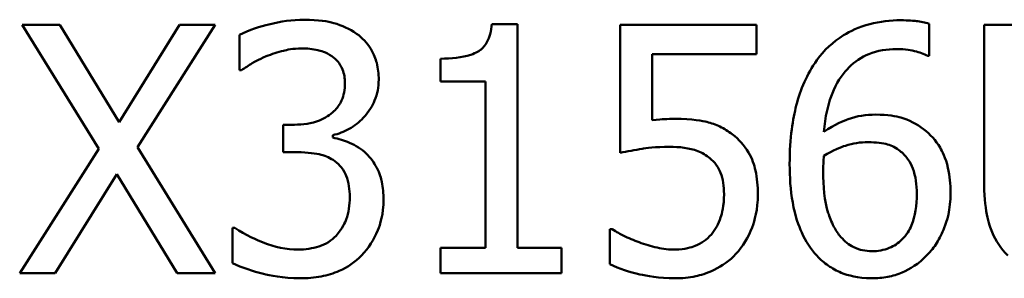
# Model space of a CAD drawing. Units: inches. Extents: x 1 to 182, y 1 to 140.
# Drawn here: x 60 to 60, y 44 to 44 of the extents above; entities that cross this region are included whole.
import ezdxf

# ---------------------------------------------------------------- set-up
doc = ezdxf.new("R2010")
doc.units = ezdxf.units.IN
doc.header["$LTSCALE"] = 8.333333
doc.header["$MEASUREMENT"] = 0
doc.layers.add('Visible (ANSI)', color=7, linetype='Continuous', lineweight=50)

msp = doc.modelspace()

# ---------------------------------------------------------------- linework, layer by layer
at = {"layer": 'Visible (ANSI)'}
for p, q in [((60.30824, 43.84783), (60.30824, 43.85299)), ((60.16824, 43.85279), (60.16215, 43.85279)), ((60.16215, 43.85279), (60.1745, 43.83282)), ((60.17777, 43.83714), (60.16824, 43.85279)), ((60.1875, 43.85279), (60.17777, 43.83714)), ((60.18072, 43.83308), (60.19323, 43.85279)), ((60.19323, 43.85279), (60.1875, 43.85279)), ((60.24195, 43.85292), (60.23781, 43.85292)), ((60.24195, 43.81688), (60.24195, 43.85292)), ((60.28043, 43.85279), (60.25849, 43.85279)), ((60.25849, 43.85279), (60.25849, 43.83218)), ((60.28043, 43.84809), (60.28043, 43.85279)), ((60.32241, 43.85279), (60.31709, 43.85279)), ((60.31709, 43.85279), (60.31709, 43.82783)), ((60.19716, 43.85117), (60.19716, 43.8455)), ((60.22954, 43.84735), (60.22954, 43.84368)), ((60.26364, 43.83743), (60.26364, 43.84809)), ((60.26364, 43.84809), (60.28043, 43.84809)), ((60.30802, 43.84783), (60.30824, 43.84783)), ((60.19716, 43.8455), (60.19748, 43.8455)), ((60.22954, 43.84368), (60.2368, 43.84368)), ((60.2368, 43.84368), (60.2368, 43.81688)), ((60.20601, 43.83671), (60.20422, 43.83671)), ((60.20422, 43.83671), (60.20422, 43.83227)), ((60.2122, 43.83464), (60.2122, 43.83503)), ((60.1745, 43.83282), (60.16176, 43.81279)), ((60.19323, 43.81279), (60.18072, 43.83308)), ((60.20422, 43.83227), (60.20649, 43.83227)), ((60.1675, 43.81279), (60.17742, 43.82874)), ((60.17742, 43.82874), (60.18714, 43.81279)), ((60.19644, 43.82008), (60.19605, 43.82008)), ((60.19605, 43.82008), (60.19605, 43.81441)), ((60.25722, 43.81989), (60.25683, 43.81989)), ((60.25683, 43.81989), (60.25683, 43.81422)), ((60.2368, 43.81688), (60.22954, 43.81688)), ((60.22954, 43.81688), (60.22954, 43.81279)), ((60.24905, 43.81688), (60.24195, 43.81688)), ((60.24905, 43.81279), (60.24905, 43.81688)), ((60.16176, 43.81279), (60.1675, 43.81279)), ((60.18714, 43.81279), (60.19323, 43.81279)), ((60.22954, 43.81279), (60.24905, 43.81279))]:
    msp.add_line(p, q, dxfattribs=at)
for points, knots in [([(60.20759, 43.85363), (60.20568, 43.85363), (60.20376, 43.85334), (60.20058, 43.85254), (60.19867, 43.85198), (60.19716, 43.85117)], [-0.03134991, -0.03134991, -0.03134991, -0.03134991, -0.01306041, -0.01306041, 0, 0, 0, 0]), ([(60.21602, 43.85137), (60.2149, 43.85216), (60.21367, 43.85272), (60.21142, 43.85334), (60.20992, 43.85363), (60.20759, 43.85363)], [-0.04298913, -0.04298913, -0.04298913, -0.04298913, -0.01769563, -0.01769563, 0, 0, 0, 0]), ([(60.3037, 43.85354), (60.30202, 43.85354), (60.30033, 43.85336), (60.29688, 43.85245), (60.29552, 43.85177), (60.29276, 43.85007), (60.29132, 43.84872), (60.29016, 43.84709)], [-0.03315715, -0.03315715, -0.03315715, -0.03315715, -0.02472214, -0.02472214, -0.01530835, -0.01530835, 0, 0, 0, 0]), ([(60.30824, 43.85299), (60.30759, 43.8532), (60.30688, 43.85333), (60.30578, 43.85345), (60.30494, 43.85354), (60.3037, 43.85354)], [-0.02463149, -0.02463149, -0.02463149, -0.02463149, -0.0094308, -0.0094308, 0, 0, 0, 0]), ([(60.21959, 43.84397), (60.21959, 43.84488), (60.2195, 43.84579), (60.21911, 43.84728), (60.21884, 43.84807), (60.21773, 43.84989), (60.21695, 43.8507), (60.21602, 43.85137)], [-0.02697728, -0.02697728, -0.02697728, -0.02697728, -0.01625066, -0.01625066, -0.00869485, -0.00869485, 0, 0, 0, 0]), ([(60.23781, 43.85292), (60.23776, 43.85238), (60.23768, 43.85183), (60.23742, 43.85086), (60.23725, 43.85041), (60.23678, 43.84956), (60.23646, 43.84917), (60.23585, 43.84866), (60.23535, 43.84829), (60.233, 43.8475), (60.23125, 43.84735), (60.22954, 43.84735)], [-0.06702921, -0.06702921, -0.06702921, -0.06702921, -0.05084823, -0.05084823, -0.03688196, -0.03688196, -0.02174532, -0.02174532, -0.01302246, -0.01302246, 0, 0, 0, 0]), ([(60.20144, 43.84773), (60.20236, 43.8481), (60.20331, 43.8484), (60.20472, 43.84875), (60.20577, 43.849), (60.20717, 43.849)], [-0.03364233, -0.03364233, -0.03364233, -0.03364233, -0.01065771, -0.01065771, 0, 0, 0, 0]), ([(60.20717, 43.849), (60.20806, 43.849), (60.20894, 43.84892), (60.2102, 43.84863), (60.21109, 43.84841), (60.21204, 43.84777)], [-0.02730828, -0.02730828, -0.02730828, -0.02730828, -0.00874519, -0.00874519, 0, 0, 0, 0]), ([(60.29129, 43.83555), (60.29149, 43.83784), (60.29195, 43.84022), (60.29361, 43.84396), (60.29448, 43.8451), (60.29628, 43.84688), (60.29734, 43.84759), (60.29996, 43.84867), (60.30147, 43.8489), (60.30299, 43.8489)], [-0.04294843, -0.04294843, -0.04294843, -0.04294843, -0.03087901, -0.03087901, -0.02155733, -0.02155733, -0.01162433, -0.01162433, 0, 0, 0, 0]), ([(60.30299, 43.8489), (60.30449, 43.8489), (60.3055, 43.84866), (60.30666, 43.84837), (60.30744, 43.84813), (60.30802, 43.84783)], [-0.00774906, -0.00774906, -0.00774906, -0.00774906, -0.004973734, -0.004973734, 0, 0, 0, 0]), ([(60.19748, 43.8455), (60.19803, 43.84588), (60.19861, 43.84625), (60.19944, 43.84676), (60.20015, 43.84719), (60.20144, 43.84773)], [-0.0342337, -0.0342337, -0.0342337, -0.0342337, -0.01063317, -0.01063317, 0, 0, 0, 0]), ([(60.21204, 43.84777), (60.21241, 43.84751), (60.21275, 43.84719), (60.21325, 43.84656), (60.21355, 43.84613), (60.21404, 43.8449), (60.21414, 43.84416), (60.21414, 43.84342)], [-0.01591963, -0.01591963, -0.01591963, -0.01591963, -0.0100865, -0.0100865, -0.00561821, -0.00561821, 0, 0, 0, 0]), ([(60.29016, 43.84709), (60.28857, 43.84489), (60.28752, 43.8424), (60.28632, 43.83771), (60.28578, 43.8347), (60.28578, 43.83036)], [-0.07497922, -0.07497922, -0.07497922, -0.07497922, -0.0330459, -0.0330459, 0, 0, 0, 0]), ([(60.21414, 43.84342), (60.21414, 43.84292), (60.2141, 43.84242), (60.21392, 43.84147), (60.21379, 43.84103), (60.21332, 43.83995), (60.21291, 43.83937), (60.21178, 43.83829), (60.21097, 43.83778), (60.20876, 43.8369), (60.20738, 43.83671), (60.20601, 43.83671)], [-0.03339167, -0.03339167, -0.03339167, -0.03339167, -0.02882814, -0.02882814, -0.02464218, -0.02464218, -0.01807261, -0.01807261, -0.01045556, -0.01045556, 0, 0, 0, 0]), ([(60.2122, 43.83503), (60.21313, 43.83523), (60.21401, 43.83556), (60.21569, 43.83651), (60.21644, 43.83712), (60.21807, 43.83885), (60.21861, 43.83981), (60.21938, 43.84167), (60.21959, 43.8428), (60.21959, 43.84397)], [-0.02412412, -0.02412412, -0.02412412, -0.02412412, -0.01977563, -0.01977563, -0.01533488, -0.01533488, -0.00892372, -0.00892372, 0, 0, 0, 0]), ([(60.26727, 43.83765), (60.2667, 43.83765), (60.26612, 43.83763), (60.26528, 43.83759), (60.26459, 43.83755), (60.26364, 43.83743)], [-0.0223144, -0.0223144, -0.0223144, -0.0223144, -0.00728847, -0.00728847, 0, 0, 0, 0]), ([(60.27654, 43.83516), (60.27592, 43.83564), (60.27526, 43.83606), (60.27389, 43.83673), (60.27319, 43.83698), (60.27177, 43.83732), (60.27021, 43.83765), (60.26727, 43.83765)], [-0.06994806, -0.06994806, -0.06994806, -0.06994806, -0.04549078, -0.04549078, -0.02239382, -0.02239382, 0, 0, 0, 0]), ([(60.29962, 43.83833), (60.29811, 43.83833), (60.29663, 43.83812), (60.29452, 43.83735), (60.2931, 43.8368), (60.29129, 43.83555)], [-0.05115749, -0.05115749, -0.05115749, -0.05115749, -0.01676129, -0.01676129, 0, 0, 0, 0]), ([(60.30737, 43.83597), (60.30627, 43.83678), (60.30503, 43.83751), (60.30295, 43.83807), (60.30169, 43.83833), (60.29962, 43.83833)], [-0.04336047, -0.04336047, -0.04336047, -0.04336047, -0.01573564, -0.01573564, 0, 0, 0, 0]), ([(60.31171, 43.82576), (60.31171, 43.82709), (60.31159, 43.82844), (60.3109, 43.83138), (60.31035, 43.83245), (60.30933, 43.83419), (60.30844, 43.83516), (60.30737, 43.83597)], [-0.01942424, -0.01942424, -0.01942424, -0.01942424, -0.01536264, -0.01536264, -0.01023323, -0.01023323, 0, 0, 0, 0]), ([(60.21758, 43.83205), (60.21679, 43.83279), (60.21591, 43.83339), (60.21403, 43.83415), (60.21312, 43.83445), (60.2122, 43.83464)], [-0.01544327, -0.01544327, -0.01544327, -0.01544327, -0.00720045, -0.00720045, 0, 0, 0, 0]), ([(60.28066, 43.8255), (60.28066, 43.82677), (60.28056, 43.82809), (60.28008, 43.83022), (60.27976, 43.83119), (60.27848, 43.83338), (60.27761, 43.83435), (60.27654, 43.83516)], [-0.03201454, -0.03201454, -0.03201454, -0.03201454, -0.01932265, -0.01932265, -0.01018487, -0.01018487, 0, 0, 0, 0]), ([(60.29129, 43.83169), (60.29279, 43.83263), (60.294, 43.83308), (60.29596, 43.83371), (60.29718, 43.83389), (60.29842, 43.83389)], [-0.01564928, -0.01564928, -0.01564928, -0.01564928, -0.0094877, -0.0094877, 0, 0, 0, 0]), ([(60.29842, 43.83389), (60.29971, 43.83389), (60.30084, 43.83372), (60.30227, 43.83332), (60.30294, 43.83298), (60.30354, 43.8325)], [-0.01129293, -0.01129293, -0.01129293, -0.01129293, -0.00585295, -0.00585295, 0, 0, 0, 0]), ([(60.25849, 43.83218), (60.25957, 43.83241), (60.26092, 43.83264), (60.26258, 43.8329), (60.26421, 43.83315), (60.2664, 43.83315)], [-0.0476742, -0.0476742, -0.0476742, -0.0476742, -0.01662354, -0.01662354, 0, 0, 0, 0]), ([(60.2664, 43.83315), (60.26803, 43.83315), (60.26968, 43.83295), (60.2717, 43.83219), (60.27236, 43.83181), (60.27294, 43.8313)], [-0.01641295, -0.01641295, -0.01641295, -0.01641295, -0.00589253, -0.00589253, 0, 0, 0, 0]), ([(60.30354, 43.8325), (60.30401, 43.83212), (60.30442, 43.83169), (60.3052, 43.83063), (60.30545, 43.83009), (60.30609, 43.82843), (60.30627, 43.82699), (60.30627, 43.82553)], [-0.01818778, -0.01818778, -0.01818778, -0.01818778, -0.01497231, -0.01497231, -0.01114592, -0.01114592, 0, 0, 0, 0]), ([(60.20649, 43.83227), (60.20818, 43.83227), (60.20949, 43.83207), (60.21111, 43.83165), (60.21186, 43.83132), (60.21252, 43.83085)], [-0.01278005, -0.01278005, -0.01278005, -0.01278005, -0.00623377, -0.00623377, 0, 0, 0, 0]), ([(60.21252, 43.83085), (60.21293, 43.83056), (60.21328, 43.83021), (60.21398, 43.82931), (60.21423, 43.82879), (60.21477, 43.82744), (60.21492, 43.82625), (60.21492, 43.82504)], [-0.01464726, -0.01464726, -0.01464726, -0.01464726, -0.01228818, -0.01228818, -0.00921883, -0.00921883, 0, 0, 0, 0]), ([(60.22037, 43.82466), (60.22037, 43.8256), (60.22029, 43.82657), (60.21997, 43.82803), (60.21976, 43.82882), (60.21883, 43.83062), (60.21828, 43.8314), (60.21758, 43.83205)], [-0.02950259, -0.02950259, -0.02950259, -0.02950259, -0.01540009, -0.01540009, -0.00727904, -0.00727904, 0, 0, 0, 0]), ([(60.27294, 43.8313), (60.27332, 43.83099), (60.27365, 43.83064), (60.27432, 43.82973), (60.27454, 43.82925), (60.27507, 43.82797), (60.27521, 43.82675), (60.27521, 43.82553)], [-0.01381454, -0.01381454, -0.01381454, -0.01381454, -0.01189358, -0.01189358, -0.0093115, -0.0093115, 0, 0, 0, 0]), ([(60.29119, 43.82916), (60.29119, 43.82995), (60.29122, 43.83041), (60.29125, 43.83093), (60.29127, 43.83131), (60.29129, 43.83169)], [-0.003993463, -0.003993463, -0.003993463, -0.003993463, -0.002883431, -0.002883431, 0, 0, 0, 0]), ([(60.28578, 43.83036), (60.28578, 43.82831), (60.28591, 43.82617), (60.28667, 43.82192), (60.28724, 43.82042), (60.28835, 43.81796), (60.28915, 43.81667), (60.29019, 43.81558)], [-0.02882004, -0.02882004, -0.02882004, -0.02882004, -0.02055388, -0.02055388, -0.01146676, -0.01146676, 0, 0, 0, 0]), ([(60.29405, 43.81859), (60.2936, 43.81908), (60.29323, 43.81964), (60.29247, 43.82108), (60.29216, 43.82197), (60.29139, 43.82441), (60.29119, 43.82682), (60.29119, 43.82916)], [-0.02552916, -0.02552916, -0.02552916, -0.02552916, -0.0224202, -0.0224202, -0.0178651, -0.0178651, 0, 0, 0, 0]), ([(60.31709, 43.82783), (60.31709, 43.82304), (60.3179, 43.82058), (60.31898, 43.81797), (60.31982, 43.81672), (60.32092, 43.81564)], [-0.02150156, -0.02150156, -0.02150156, -0.02150156, -0.01171894, -0.01171894, 0, 0, 0, 0]), ([(60.21492, 43.82504), (60.21492, 43.82377), (60.21477, 43.82251), (60.21417, 43.82099), (60.21375, 43.81998), (60.21272, 43.81882)], [-0.03942042, -0.03942042, -0.03942042, -0.03942042, -0.01178774, -0.01178774, 0, 0, 0, 0]), ([(60.21683, 43.81564), (60.21796, 43.81682), (60.21883, 43.81817), (60.21982, 43.82062), (60.22037, 43.82227), (60.22037, 43.82466)], [-0.04757708, -0.04757708, -0.04757708, -0.04757708, -0.01818977, -0.01818977, 0, 0, 0, 0]), ([(60.27521, 43.82553), (60.27521, 43.82359), (60.27489, 43.82239), (60.27434, 43.82074), (60.27385, 43.81982), (60.27317, 43.81902)], [-0.01331425, -0.01331425, -0.01331425, -0.01331425, -0.00802271, -0.00802271, 0, 0, 0, 0]), ([(60.27712, 43.81587), (60.27828, 43.81712), (60.27914, 43.81856), (60.28013, 43.82122), (60.28066, 43.82299), (60.28066, 43.8255)], [-0.04761604, -0.04761604, -0.04761604, -0.04761604, -0.01910966, -0.01910966, 0, 0, 0, 0]), ([(60.30627, 43.82553), (60.30627, 43.82374), (60.30604, 43.82199), (60.30509, 43.81973), (60.30462, 43.81894), (60.30328, 43.81762), (60.3026, 43.81716), (60.30094, 43.81648), (60.3, 43.81632), (60.29904, 43.81632)], [-0.03728142, -0.03728142, -0.03728142, -0.03728142, -0.02169234, -0.02169234, -0.01365714, -0.01365714, -0.00731184, -0.00731184, 0, 0, 0, 0]), ([(60.30795, 43.81571), (60.30854, 43.81631), (60.30905, 43.81697), (60.30997, 43.81843), (60.31036, 43.81924), (60.31109, 43.82108), (60.31171, 43.82298), (60.31171, 43.82576)], [-0.05489438, -0.05489438, -0.05489438, -0.05489438, -0.03859575, -0.03859575, -0.02119007, -0.02119007, 0, 0, 0, 0]), ([(60.20665, 43.81658), (60.2047, 43.81658), (60.2028, 43.81699), (60.20016, 43.81805), (60.19807, 43.81889), (60.19644, 43.82008)], [-0.04923372, -0.04923372, -0.04923372, -0.04923372, -0.01537316, -0.01537316, 0, 0, 0, 0]), ([(60.26153, 43.81775), (60.26067, 43.81807), (60.25981, 43.81844), (60.25867, 43.81901), (60.25783, 43.81944), (60.25722, 43.81989)], [-0.02049449, -0.02049449, -0.02049449, -0.02049449, -0.00573564, -0.00573564, 0, 0, 0, 0]), ([(60.21272, 43.81882), (60.21235, 43.81842), (60.21194, 43.81808), (60.211, 43.8175), (60.21049, 43.81727), (60.2089, 43.81677), (60.20777, 43.81658), (60.20665, 43.81658)], [-0.01688764, -0.01688764, -0.01688764, -0.01688764, -0.0127573, -0.0127573, -0.00850075, -0.00850075, 0, 0, 0, 0]), ([(60.27317, 43.81902), (60.27281, 43.8186), (60.27241, 43.81824), (60.27152, 43.81761), (60.27105, 43.81736), (60.27001, 43.81696), (60.26892, 43.81658), (60.2674, 43.81658)], [-0.03369021, -0.03369021, -0.03369021, -0.03369021, -0.02256505, -0.02256505, -0.01158923, -0.01158923, 0, 0, 0, 0]), ([(60.29904, 43.81632), (60.29853, 43.81632), (60.29802, 43.81638), (60.29716, 43.81656), (60.29663, 43.81671), (60.29532, 43.81735), (60.29463, 43.81794), (60.29405, 43.81859)], [-0.01720749, -0.01720749, -0.01720749, -0.01720749, -0.01113664, -0.01113664, -0.0066899, -0.0066899, 0, 0, 0, 0]), ([(60.2674, 43.81658), (60.26641, 43.81658), (60.2654, 43.81667), (60.26345, 43.81712), (60.26249, 43.81742), (60.26153, 43.81775)], [-0.01521258, -0.01521258, -0.01521258, -0.01521258, -0.00768511, -0.00768511, 0, 0, 0, 0]), ([(60.20698, 43.81195), (60.2081, 43.81195), (60.20923, 43.81204), (60.21134, 43.81244), (60.21231, 43.81274), (60.2146, 43.81375), (60.2158, 43.81458), (60.21683, 43.81564)], [-0.02759123, -0.02759123, -0.02759123, -0.02759123, -0.01909169, -0.01909169, -0.01129052, -0.01129052, 0, 0, 0, 0]), ([(60.2673, 43.81195), (60.26843, 43.81195), (60.26956, 43.81205), (60.27139, 43.81245), (60.27242, 43.81273), (60.27494, 43.81396), (60.27613, 43.8148), (60.27712, 43.81587)], [-0.03676163, -0.03676163, -0.03676163, -0.03676163, -0.0213412, -0.0213412, -0.01118379, -0.01118379, 0, 0, 0, 0]), ([(60.29019, 43.81558), (60.29074, 43.81499), (60.29134, 43.81445), (60.29266, 43.81354), (60.29336, 43.81316), (60.29515, 43.81242), (60.29674, 43.81195), (60.299, 43.81195)], [-0.04141103, -0.04141103, -0.04141103, -0.04141103, -0.02922882, -0.02922882, -0.0172375, -0.0172375, 0, 0, 0, 0]), ([(60.299, 43.81195), (60.29987, 43.81195), (60.30073, 43.81202), (60.30239, 43.81234), (60.30317, 43.81258), (60.30511, 43.81341), (60.30653, 43.81423), (60.30795, 43.81571)], [-0.03623348, -0.03623348, -0.03623348, -0.03623348, -0.02566653, -0.02566653, -0.01561177, -0.01561177, 0, 0, 0, 0]), ([(60.19605, 43.81441), (60.19759, 43.81365), (60.19935, 43.81309), (60.20198, 43.81244), (60.20412, 43.81195), (60.20698, 43.81195)], [-0.05927484, -0.05927484, -0.05927484, -0.05927484, -0.02176927, -0.02176927, 0, 0, 0, 0]), ([(60.25683, 43.81422), (60.25834, 43.81347), (60.26002, 43.81295), (60.2627, 43.81235), (60.26469, 43.81195), (60.2673, 43.81195)], [-0.05131458, -0.05131458, -0.05131458, -0.05131458, -0.01988563, -0.01988563, 0, 0, 0, 0])]:
    msp.add_open_spline(points, degree=3, knots=knots, dxfattribs=at)

doc.saveas('drawing.dxf')
